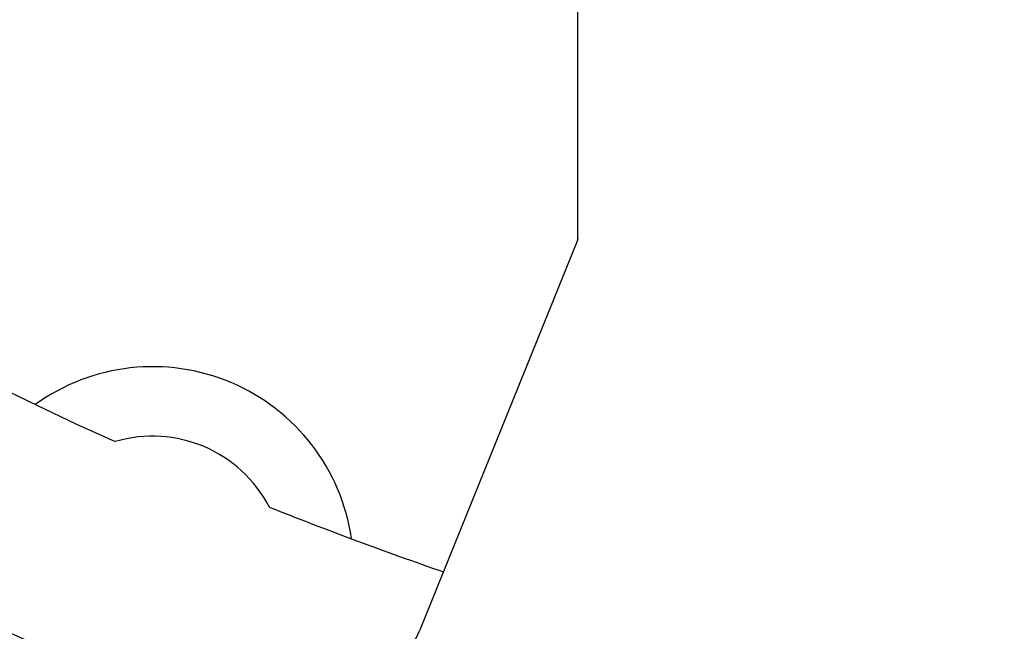
# Model space of a CAD drawing. Units: millimetres. Extents: x 0 to 2673, y 0 to 3780.
# Drawn here: x 1419 to 1421, y 1052 to 1053 of the extents above; entities that cross this region are included whole.
import ezdxf

# ---------------------------------------------------------------- set-up
doc = ezdxf.new("R2010")
doc.units = ezdxf.units.MM
doc.header["$LTSCALE"] = 23.1
doc.layers.get('0').update_dxf_attribs({"linetype": 'CONTINUOUS'})

msp = doc.modelspace()

# ---------------------------------------------------------------- linework, layer by layer
for q in [(1420.167, 1053.8062), (1419.7737, 1051.812)]:
    msp.add_line((1420.167, 1052.7855), q)
for centre, radius, start, end in [((1423.017, 1061.1742), 11.7, 284.20096, 255.77831), ((1423.017, 1061.1742), 11.6233, 282.90414, 257.14296), ((1423.017, 1061.1742), 10.5582, 300, 240), ((1423.017, 1061.1742), 9.75, 294.22385, 245.77615), ((1419.1097, 1051.9692), 0.5, 8.2484, 125.7516), ((1419.1097, 1051.9692), 0.3271, 27.4556, 106.5444), ((1423.017, 1061.1742), 9.75, 248.22385, 250.93953), ((1423.017, 1061.0742), 10.2, 241.5, 255.81951), ((1419.5882, 1051.8869), 0.2, 249.7365, 338)]:
    msp.add_arc(centre, radius, start, end)

doc.saveas('drawing.dxf')
